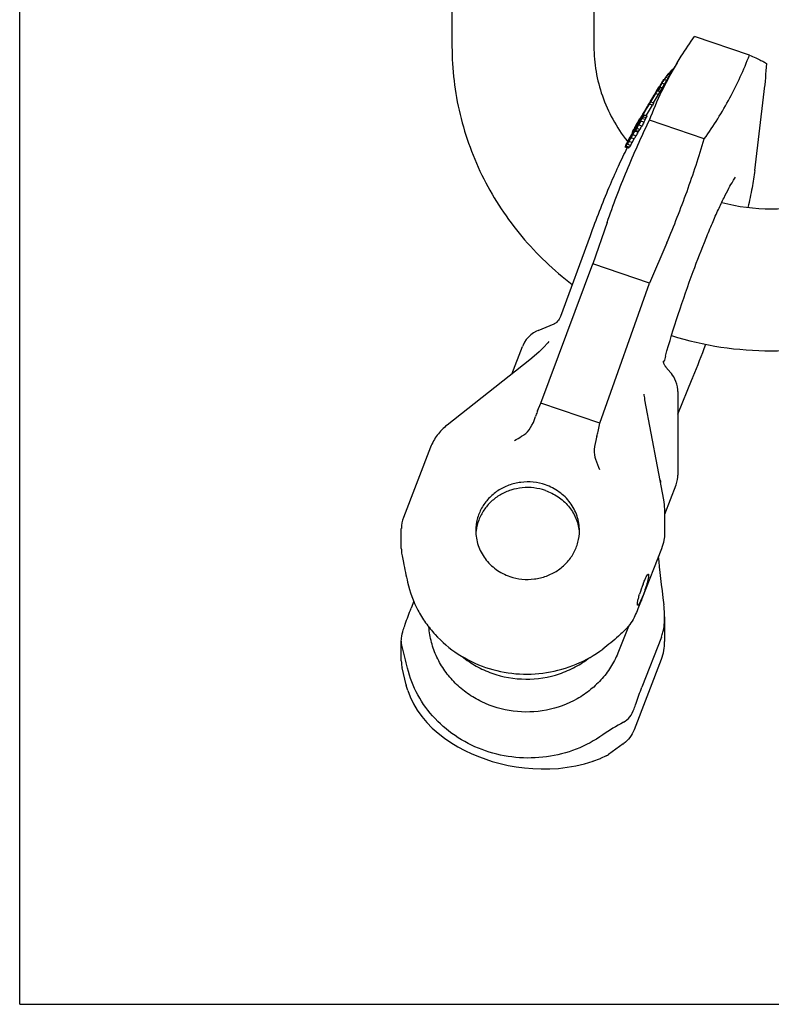
# Model space of a CAD drawing. Units: millimetres. Extents: x 0 to 841, y 0 to 594.
# Drawn here: x 0 to 138, y 0 to 180 of the extents above; entities that cross this region are included whole.
import ezdxf

# ---------------------------------------------------------------- set-up
doc = ezdxf.new("R2010")
doc.units = ezdxf.units.MM
doc.header["$LTSCALE"] = 46.255
doc.layers.get('0').update_dxf_attribs({"linetype": 'CONTINUOUS'})
for name, color, linetype in [('BEZUGSACHSEN', 7, 'CONTINUOUS'), ('KONSTRUKTIONSELEMENTE', 7, 'CONTINUOUS'), ('RUNDUNGEN', 7, 'CONTINUOUS')]:
    doc.layers.add(name, color=color, linetype=linetype)

msp = doc.modelspace()

# ---------------------------------------------------------------- linework, layer by layer
at = {"color": 7, "linetype": 'CONTINUOUS'}
for p, q in [((0, 0), (0, 594)), ((79.2, 245.95), (79.2, 175.47)), ((105.2, 245.95), (105.2, 175.47)), ((133.69, 173.9), (123.65, 177.33)), ((134.67, 152.75), (136.41, 167.21)), ((136.4, 167.17), (136.41, 167.18)), ((136.41, 167.18), (136.41, 167.21)), ((125.42, 158.55), (115.38, 161.99)), ((111.28, 158.16), (111.34, 158.09)), ((111.34, 158.09), (111.36, 158.06)), ((107.62, 143.23), (104.99, 135.65)), ((118.54, 139.5), (115.37, 132.1)), ((95.49, 110.15), (104.99, 135.65)), ((115.37, 132.1), (104.99, 135.65)), ((106.31, 106.45), (115.37, 132.1)), ((117.93, 117.84), (117.93, 117.84)), ((117.98, 117.56), (118.04, 117.8)), ((117.99, 117.52), (117.99, 117.53)), ((118.24, 116.98), (118.23, 116.98)), ((118.41, 116.74), (119.28, 115.71)), ((120.57, 108.1), (123.22, 114.57)), ((120.57, 112.26), (120.57, 96.94)), ((106.31, 106.45), (95.49, 110.15)), ((118.01, 92.41), (114.56, 110.76)), ((105.98, 104.93), (106.31, 106.45)), ((105.75, 104.06), (105.7, 103.89)), ((120.51, 96.13), (120.56, 96.61)), ((120.57, 96.94), (120.57, 96.93)), ((120.23, 95.09), (118.16, 89.76)), ((120.23, 95.09), (120.26, 95.19)), ((118.16, 90.74), (118.16, 86.23)), ((117.56, 83.47), (114, 74.29)), ((118.16, 70.97), (118.16, 66.46)), ((111.51, 69.23), (109.73, 64.65)), ((117.56, 67.29), (114, 58.11)), ((117.55, 63.16), (112.56, 50.28)), ((110.56, 47.7), (107.88, 45.75)), ((107.47, 45.52), (106.39, 45.06)), ((85.4, 44.89), (86.59, 44.5)), ((86.58, 44.51), (88.04, 44.11)), ((88.02, 44.11), (89.49, 43.78)), ((89.48, 43.78), (90.98, 43.51)), ((90.96, 43.51), (92.48, 43.31)), ((92.47, 43.31), (94.01, 43.18)), ((98.71, 43.23), (100.33, 43.42)), ((100.31, 43.42), (101.92, 43.7)), ((101.9, 43.69), (103.5, 44.07)), ((103.48, 44.07), (105.05, 44.55)), ((105.03, 44.55), (106.39, 45.06)), ((106.39, 45.06), (106.39, 45.06)), ((94, 43.18), (95.57, 43.12)), ((95.55, 43.12), (97.14, 43.14)), ((97.12, 43.13), (98.73, 43.23)), ((0, 0), (841, 0))]:
    msp.add_line(p, q, dxfattribs=at)
for points in [[(117.99, 117.53), (117.97, 117.6), (117.95, 117.71), (117.93, 117.79), (117.93, 117.83)], [(118.23, 116.98), (118.22, 117.01), (118.14, 117.14), (118.08, 117.27), (118.03, 117.38), (118, 117.46), (117.99, 117.52)], [(118.42, 116.74), (118.36, 116.81), (118.27, 116.93), (118.24, 116.98)], [(120.57, 112.26), (120.56, 112.6), (120.5, 113.13), (120.38, 113.64), (120.23, 114.12), (120.04, 114.55), (119.83, 114.93), (119.61, 115.27), (119.39, 115.57), (119.28, 115.71)], [(114.56, 110.76), (114.51, 111.09), (114.42, 111.61), (114.4, 111.76)], [(120.26, 95.19), (120.41, 95.64), (120.51, 96.13)], [(120.5, 96.11), (120.56, 96.58), (120.57, 96.93)]]:
    msp.add_lwpolyline(points, dxfattribs=at)
for centre, radius, start, end in [((54.9, 176.85), 82.08, 353.2274, 356.8423), ((137.7, 181.03), 35.31, 255.095, 284.9047), ((137.7, 180.99), 61.27, 252.6475, 287.3531), ((-76.17, 195.95), 215.36, 337.923, 339.6098), ((283.86, 71.39), 172.19, 164.2065, 164.3623), ((288.42, 70.1), 176.93, 164.0425, 164.2064), ((-46.28, 184), 183.17, 337.7248, 337.8715), ((142.23, 113.05), 39.04, 199.7651, 202.7396), ((109.07, 90.74), 9.1, 0.0155, 10.6203), ((91.96, 85.74), 8.4, 173.0229, 176.6037), ((109.05, 66.46), 9.11, 339.2859, 359.9774), ((108.96, 66.49), 9.21, 338.8272, 339.3242), ((125.5, 22.99), 32.31, 117.4529, 125.2832), ((107.06, 52.51), 5.95, 306.062, 307.2131), ((106.7, 47.36), 2, 292.8489, 306.0551)]:
    msp.add_arc(centre, radius, start, end, dxfattribs=at)
for centre, major_axis, ratio, start_param, end_param in [((96.21, 107.8), (-6.13, 8.49), 0.9306, -2.536609, -2.445873), ((108.97, 104.05), (2.53, 5.35), 0.505011, -4.447824, -3.607951), ((136.1, -16.2), (-19.15, 105.4), 0.03246, 0.365157, 0.552258)]:
    msp.add_ellipse(centre, major_axis=major_axis, ratio=ratio, start_param=start_param, end_param=end_param, dxfattribs=at)
for points, knots in [([(120.45, 172.45), (120.7, 172.87), (121.72, 174.52), (122.8, 176.14), (123.65, 177.33)], [0, 0, 0, 0, 0.248382, 1, 1, 1, 1]), ([(79.2, 175.47), (79.2, 173.38), (79.45, 169.19), (80.56, 162.99), (82.39, 156.96), (84.92, 151.16), (88.11, 145.68), (91.91, 140.58), (96.29, 135.92), (99.54, 133.16), (101.24, 131.87)], [0, 0, 0, 0, 0.123992, 0.248092, 0.372409, 0.497037, 0.622058, 0.747536, 0.87351, 1, 1, 1, 1]), ([(105.2, 175.47), (105.2, 173.94), (105.47, 170.86), (106.63, 166.36), (108.56, 162.05), (110.3, 159.41), (111.28, 158.16)], [0, 0, 0, 0, 0.245882, 0.493529, 0.744523, 1, 1, 1, 1]), ([(125.42, 158.55), (127.13, 160.95), (130.25, 165.89), (132.66, 171.21), (133.69, 173.9)], [0, 0, 0, 0, 0.505392, 1, 1, 1, 1]), ([(133.69, 173.9), (134.09, 173.73), (134.8, 173.41), (135.73, 172.98), (136.39, 172.64), (136.73, 172.43), (136.85, 172.33)], [0, 0, 0, 0, 0.370099, 0.661185, 0.869873, 1, 1, 1, 1]), ([(115.38, 161.99), (116.07, 163.79), (117.6, 167.36), (119.45, 170.78), (120.45, 172.45)], [0, 0, 0, 0, 0.496977, 1, 1, 1, 1]), ([(107.62, 143.23), (108.72, 146.43), (111.13, 152.76), (113.91, 158.93), (115.38, 161.99)], [0, 0, 0, 0, 0.499387, 1, 1, 1, 1]), ([(118.54, 139.5), (119.87, 142.6), (122.35, 148.89), (124.46, 155.32), (125.42, 158.55)], [0, 0, 0, 0, 0.500548, 1, 1, 1, 1]), ([(134.67, 152.76), (134.54, 151.7), (134.18, 149.44), (133.7, 147.19), (133.43, 146)], [0, 0, 0, 0, 0.464182, 1, 1, 1, 1]), ([(123.39, 134.23), (124.15, 136.28), (125.29, 139.25), (126.86, 143.03), (127.95, 145.51), (128.97, 147.65), (129.86, 149.4), (130.57, 150.65), (130.98, 151.3), (131.14, 151.51)], [0, 0, 0, 0, 0.345451, 0.503272, 0.647006, 0.773356, 0.878521, 0.957232, 1, 1, 1, 1]), ([(118.31, 118.74), (119.04, 121.31), (120.65, 126.5), (122.43, 131.64), (123.39, 134.23)], [0, 0, 0, 0, 0.491222, 1, 1, 1, 1]), ([(96.31, 95.16), (95.59, 95.4), (94.1, 95.73), (91.81, 95.71), (89.59, 95.17), (87.57, 94.16), (85.86, 92.72), (84.56, 90.94), (83.74, 88.92), (83.56, 87.48), (83.56, 86.77)], [0, 0, 0, 0, 0.127806, 0.255983, 0.383708, 0.510217, 0.635017, 0.757989, 0.87943, 1, 1, 1, 1]), ([(117.31, 96.12), (117.36, 96.07), (117.41, 95.88), (117.41, 95.7), (117.41, 95.59)], [0, 0, 0, 0, 0.382406, 1, 1, 1, 1]), ([(96.31, 94.13), (95.63, 94.36), (94.23, 94.68), (92.08, 94.7), (89.98, 94.27), (88.03, 93.41), (86.34, 92.16), (84.98, 90.58), (84.03, 88.76), (83.7, 87.43), (83.62, 86.76)], [0, 0, 0, 0, 0.127486, 0.255372, 0.382925, 0.509447, 0.634448, 0.757723, 0.879417, 1, 1, 1, 1]), ([(102.56, 86.77), (102.56, 87.68), (102.26, 89.51), (100.95, 91.99), (98.91, 93.98), (97.21, 94.85), (96.31, 95.16)], [0, 0, 0, 0, 0.244557, 0.491885, 0.743675, 1, 1, 1, 1]), ([(96.31, 94.13), (97.12, 93.85), (98.68, 93.08), (100.6, 91.36), (101.95, 89.21), (102.4, 87.58), (102.5, 86.76)], [0, 0, 0, 0, 0.255889, 0.507728, 0.755404, 1, 1, 1, 1]), ([(83.56, 86.77), (83.56, 85.86), (83.86, 84.02), (85.17, 81.55), (87.2, 79.56), (88.91, 78.69), (89.81, 78.38)], [0, 0, 0, 0, 0.244557, 0.491885, 0.743675, 1, 1, 1, 1]), ([(89.81, 78.38), (90.52, 78.14), (92.02, 77.81), (94.31, 77.83), (96.52, 78.37), (98.55, 79.38), (100.26, 80.81), (101.56, 82.6), (102.37, 84.62), (102.56, 86.06), (102.56, 86.77)], [0, 0, 0, 0, 0.127806, 0.255983, 0.383708, 0.510217, 0.635017, 0.757989, 0.87943, 1, 1, 1, 1]), ([(118.16, 86.23), (118.16, 85.83), (118.04, 84.88), (117.76, 83.98), (117.56, 83.47)], [0, 0, 0, 0, 0.425334, 1, 1, 1, 1]), ([(71.07, 77.33), (71.47, 75.56), (72.43, 72.97), (74.33, 69.86), (76.64, 66.99), (80.22, 63.97), (85.3, 61.5), (90.87, 60.34), (96.57, 60.54), (102.05, 62.09), (105.34, 63.97), (106.84, 65.09)], [0, 0, 0, 0, 0.121786, 0.183154, 0.244832, 0.368949, 0.494378, 0.620794, 0.747638, 0.874244, 1, 1, 1, 1]), ([(114, 74.29), (113.88, 73.98), (113.43, 72.83), (112.94, 71.69), (112.57, 70.87)], [0, 0, 0, 0, 0.268691, 1, 1, 1, 1]), ([(118.16, 70.97), (118.16, 71.16), (118.15, 71.91), (118.08, 72.66), (118.01, 73.21)], [0, 0, 0, 0, 0.260688, 1, 1, 1, 1]), ([(112.57, 70.87), (112.36, 70.4), (111.77, 69.48), (111.03, 68.68), (110.61, 68.29)], [0, 0, 0, 0, 0.471903, 1, 1, 1, 1]), ([(117.56, 67.29), (117.67, 67.58), (118.05, 68.77), (118.16, 70.03), (118.16, 70.97)], [0, 0, 0, 0, 0.247861, 1, 1, 1, 1]), ([(109.73, 64.65), (109.38, 63.75), (108.52, 62), (106.78, 59.64), (104.64, 57.58), (101.34, 55.33), (96.53, 53.57), (90.4, 53.38), (85.48, 54.83), (82.02, 56.87), (79.74, 58.79), (77.84, 61.04), (76.36, 63.56), (75.37, 66.28), (75.04, 68.18), (74.96, 69.13)], [0, 0, 0, 0, 0.061041, 0.122656, 0.184915, 0.247818, 0.374782, 0.502735, 0.630016, 0.693158, 0.755676, 0.817541, 0.878796, 0.939556, 1, 1, 1, 1]), ([(110.61, 68.29), (110.31, 68.01), (109.1, 66.89), (107.83, 65.84), (106.84, 65.09)], [0, 0, 0, 0, 0.247566, 1, 1, 1, 1]), ([(81.08, 63.71), (81.88, 63.06), (83.61, 61.88), (87.43, 60.15), (92.7, 59.22), (97.98, 60.06), (101.83, 61.73), (103.58, 62.87), (104.4, 63.51)], [0, 0, 0, 0, 0.123755, 0.248672, 0.499838, 0.751096, 0.876117, 1, 1, 1, 1]), ([(106.84, 49.37), (105.34, 48.3), (102.02, 46.53), (96.55, 45.13), (90.86, 45.01), (85.31, 46.21), (80.24, 48.63), (75.96, 52.15), (72.76, 56.53), (71.47, 59.89), (71.07, 61.6)], [0, 0, 0, 0, 0.125176, 0.252323, 0.38046, 0.508356, 0.634827, 0.759014, 0.880616, 1, 1, 1, 1]), ([(112.57, 54.14), (112.69, 54.47), (113.14, 55.81), (113.62, 57.13), (114, 58.11)], [0, 0, 0, 0, 0.253653, 1, 1, 1, 1]), ([(110.61, 51.66), (111.06, 51.9), (111.9, 52.62), (112.39, 53.6), (112.57, 54.14)], [0, 0, 0, 0, 0.470667, 1, 1, 1, 1]), ([(112.56, 50.28), (112.37, 49.79), (111.84, 48.85), (111.08, 48.09), (110.66, 47.77)], [0, 0, 0, 0, 0.498312, 1, 1, 1, 1])]:
    msp.add_open_spline(points, degree=3, knots=knots, dxfattribs=at)
at = {"layer": 'BEZUGSACHSEN', "color": 7, "linetype": 'CONTINUOUS'}
for p, q in [((118.78, 169.65), (118.31, 169.81)), ((118.96, 169.95), (118.52, 170.1)), ((118.73, 170.36), (118.77, 170.42)), ((119.14, 170.25), (118.75, 170.38)), ((118.77, 170.42), (118.82, 170.48)), ((118.86, 170.53), (118.79, 170.41)), ((119.16, 170.28), (118.8, 170.41)), ((118.99, 170.49), (118.86, 170.53)), ((118.91, 170.37), (118.93, 170.39)), ((118.93, 170.39), (119.06, 170.6)), ((118.99, 170.34), (119.06, 170.39)), ((119.1, 170.4), (119.05, 170.33)), ((119.06, 170.6), (119.1, 170.66)), ((119.06, 170.39), (119.1, 170.42)), ((119.1, 170.66), (119.21, 170.85)), ((119.15, 170.47), (119.1, 170.4)), ((119.35, 170.77), (119.15, 170.47)), ((119.21, 170.85), (119.32, 171.02)), ((119.43, 170.74), (119.35, 170.77)), ((119.71, 171.21), (119.67, 171.22)), ((116.76, 167.38), (117.18, 168.07)), ((116.8, 167.4), (117.19, 168.06)), ((117.29, 168), (116.88, 167.31)), ((116.96, 167.3), (117.36, 167.96)), ((117, 167.78), (116.96, 167.79)), ((117.33, 167.98), (117.01, 167.45)), ((117.18, 168.07), (117.26, 168.21)), ((117.63, 168.75), (117.21, 168.05)), ((117.72, 167.88), (117.21, 168.05)), ((117.26, 168.21), (117.54, 168.67)), ((117.34, 168.01), (117.33, 167.98)), ((117.36, 167.96), (117.38, 167.99)), ((117.45, 168.49), (117.56, 168.66)), ((117.54, 168.67), (117.6, 168.77)), ((117.56, 168.66), (117.62, 168.76)), ((117.6, 168.77), (117.84, 169.17)), ((117.62, 168.76), (117.76, 169)), ((118.14, 168.58), (117.63, 168.75)), ((117.76, 169), (117.86, 169.16)), ((117.84, 169.17), (117.89, 169.25)), ((117.86, 169.16), (117.9, 169.24)), ((117.9, 169.24), (118.02, 169.43)), ((118.02, 169.44), (118.04, 169.46)), ((118.02, 169.43), (118.04, 169.46)), ((118.07, 169.45), (118.04, 169.46)), ((118.54, 169.25), (118.05, 169.41)), ((116.48, 166.85), (115.57, 165.35)), ((115.71, 165.63), (115.99, 166.1)), ((115.76, 165.78), (115.96, 166.11)), ((115.96, 166.11), (116.02, 166.21)), ((115.99, 166.1), (115.96, 166.11)), ((115.99, 166.1), (116.03, 166.17)), ((116.02, 166.21), (116.15, 166.42)), ((116.03, 166.17), (116.11, 166.3)), ((116.11, 166.3), (116.34, 166.67)), ((116.15, 166.42), (116.21, 166.53)), ((116.28, 166.65), (116.21, 166.53)), ((116.24, 166.52), (116.21, 166.53)), ((116.36, 166.77), (116.28, 166.65)), ((116.34, 166.67), (116.45, 166.87)), ((116.5, 167.02), (116.36, 166.77)), ((116.45, 166.87), (116.64, 167.18)), ((116.47, 166.86), (116.78, 167.37)), ((117, 166.68), (116.48, 166.85)), ((116.68, 167.33), (116.5, 167.02)), ((116.53, 167.01), (116.5, 167.02)), ((116.64, 167.18), (116.76, 167.38)), ((116.73, 167.4), (116.68, 167.33)), ((116.72, 167.31), (116.68, 167.33)), ((116.78, 167.37), (116.8, 167.4)), ((117.3, 167.18), (116.85, 167.33)), ((116.91, 167.63), (116.87, 167.65)), ((117.01, 167.45), (116.92, 167.31)), ((114.92, 164.39), (114.75, 164.1)), ((114.76, 164), (115, 164.41)), ((115.03, 164.39), (114.8, 164.01)), ((114.88, 164.24), (115.15, 164.69)), ((114.99, 164.42), (114.92, 164.31)), ((114.93, 164.4), (114.92, 164.39)), ((114.94, 164.42), (114.93, 164.4)), ((114.95, 164.44), (114.94, 164.42)), ((114.97, 164.47), (114.95, 164.44)), ((115.02, 164.56), (114.97, 164.47)), ((115.05, 164.54), (114.99, 164.42)), ((115.06, 164.62), (115.02, 164.56)), ((115.33, 164.89), (115.03, 164.39)), ((115.08, 164.58), (115.05, 164.54)), ((115.11, 164.7), (115.06, 164.62)), ((115.09, 164.6), (115.08, 164.58)), ((115.15, 164.69), (115.09, 164.6)), ((115.22, 164.89), (115.11, 164.7)), ((115.15, 164.69), (115.29, 164.92)), ((115.24, 164.85), (115.15, 164.69)), ((115.25, 164.94), (115.22, 164.89)), ((115.32, 164.99), (115.24, 164.85)), ((115.28, 165), (115.25, 164.94)), ((115.28, 165), (115.29, 165.01)), ((115.33, 164.98), (115.28, 165)), ((115.29, 165.01), (115.35, 165.11)), ((115.29, 164.92), (115.35, 165.02)), ((115.33, 165), (115.32, 164.99)), ((115.43, 165.16), (115.33, 165)), ((115.34, 164.91), (115.33, 164.89)), ((115.93, 164.71), (115.34, 164.91)), ((115.35, 165.11), (115.42, 165.23)), ((115.42, 165.23), (115.5, 165.35)), ((115.43, 165.16), (115.49, 165.26)), ((115.49, 165.26), (115.53, 165.33)), ((115.5, 165.35), (115.56, 165.46)), ((115.53, 165.33), (115.56, 165.39)), ((115.57, 165.35), (115.55, 165.31)), ((116.14, 165.11), (115.55, 165.31)), ((115.56, 165.39), (115.71, 165.63)), ((115.56, 165.46), (115.66, 165.62)), ((115.6, 165.45), (115.56, 165.46)), ((115.66, 165.62), (115.76, 165.78)), ((113.68, 162.31), (113.74, 162.41)), ((113.72, 162.28), (113.8, 162.4)), ((113.74, 162.41), (113.75, 162.43)), ((113.75, 162.43), (113.77, 162.45)), ((113.82, 162.39), (113.75, 162.27)), ((113.8, 162.4), (113.81, 162.42)), ((113.81, 162.42), (113.86, 162.51)), ((113.83, 162.41), (113.82, 162.39)), ((113.88, 162.49), (113.83, 162.41)), ((113.85, 162.3), (113.88, 162.35)), ((113.86, 162.51), (114.08, 162.87)), ((113.86, 162.6), (113.92, 162.69)), ((114.1, 162.86), (113.88, 162.49)), ((113.88, 162.35), (113.89, 162.37)), ((113.89, 162.37), (113.95, 162.46)), ((114.04, 162.89), (113.92, 162.69)), ((113.96, 162.68), (113.92, 162.69)), ((113.95, 162.46), (114.18, 162.81)), ((114.15, 163.08), (114.04, 162.89)), ((114.08, 162.87), (114.19, 163.05)), ((114.21, 163.04), (114.1, 162.86)), ((114.46, 163.61), (114.15, 163.08)), ((114.76, 162.4), (114.17, 162.61)), ((114.19, 163.05), (114.76, 164)), ((114.26, 163.12), (114.21, 163.04)), ((114.78, 163.99), (114.26, 163.12)), ((114.89, 162.69), (114.3, 162.9)), ((114.9, 162.78), (114.31, 162.98)), ((114.53, 163.73), (114.46, 163.61)), ((114.58, 163.82), (114.53, 163.73)), ((114.56, 163.67), (114.54, 163.64)), ((114.57, 163.7), (114.56, 163.67)), ((114.62, 163.8), (114.57, 163.7)), ((114.61, 163.86), (114.58, 163.82)), ((114.68, 163.99), (114.61, 163.86)), ((114.68, 163.89), (114.62, 163.8)), ((114.71, 164.03), (114.68, 163.99)), ((114.75, 164.01), (114.68, 163.89)), ((114.75, 164.1), (114.71, 164.03)), ((114.76, 164), (114.74, 164.01)), ((114.8, 164.01), (114.78, 163.99)), ((112.68, 160.59), (112.7, 160.62)), ((112.68, 160.54), (112.73, 160.62)), ((112.7, 160.58), (112.68, 160.59)), ((112.7, 160.62), (112.72, 160.67)), ((112.75, 160.61), (112.7, 160.53)), ((112.72, 160.67), (112.77, 160.76)), ((112.73, 160.62), (112.75, 160.66)), ((112.75, 160.66), (112.76, 160.68)), ((112.77, 160.65), (112.75, 160.61)), ((112.76, 160.68), (113.01, 161.09)), ((112.88, 160.71), (112.76, 160.51)), ((112.78, 160.67), (112.77, 160.65)), ((113.02, 161.06), (112.78, 160.67)), ((112.8, 160.5), (112.84, 160.56)), ((112.84, 160.56), (112.86, 160.59)), ((112.87, 160.55), (112.84, 160.56)), ((112.86, 160.93), (112.96, 161.1)), ((112.9, 160.91), (112.86, 160.93)), ((112.86, 160.59), (112.87, 160.6)), ((112.87, 160.6), (112.88, 160.61)), ((113, 160.91), (112.88, 160.71)), ((113.01, 160.68), (112.92, 160.5)), ((112.96, 161.1), (113.01, 161.17)), ((113.25, 160.93), (112.99, 160.46)), ((113.07, 161.04), (113, 160.91)), ((113.01, 161.17), (113.22, 161.53)), ((113.01, 161.09), (113.05, 161.15)), ((113.11, 160.88), (113.01, 160.68)), ((113.07, 161.14), (113.02, 161.06)), ((113.12, 160.61), (113.03, 160.45)), ((113.05, 161.15), (113.26, 161.51)), ((113.19, 161.34), (113.07, 161.14)), ((113.12, 161.11), (113.07, 161.04)), ((113.14, 160.95), (113.11, 160.88)), ((113.2, 160.84), (113.11, 160.88)), ((113.12, 161.11), (113.22, 161.29)), ((113.39, 161.1), (113.12, 160.61)), ((113.28, 161.49), (113.19, 161.34)), ((113.22, 161.53), (113.24, 161.56)), ((113.22, 161.29), (113.33, 161.46)), ((113.23, 161.23), (113.32, 161.38)), ((113.38, 161.17), (113.23, 161.23)), ((113.24, 161.56), (113.42, 161.85)), ((113.36, 161.13), (113.24, 161.17)), ((113.26, 161.51), (113.46, 161.83)), ((113.48, 161.82), (113.28, 161.49)), ((113.32, 161.38), (113.35, 161.43)), ((113.33, 161.46), (113.44, 161.64)), ((113.35, 161.43), (113.36, 161.45)), ((113.49, 161.38), (113.35, 161.43)), ((113.36, 161.45), (113.43, 161.56)), ((113.98, 160.9), (113.39, 161.1)), ((113.42, 161.85), (113.44, 161.89)), ((113.43, 161.56), (113.6, 161.83)), ((113.44, 161.89), (113.62, 162.19)), ((113.44, 161.64), (113.53, 161.79)), ((113.46, 161.83), (113.48, 161.87)), ((113.48, 161.87), (113.67, 162.19)), ((113.5, 161.85), (113.48, 161.82)), ((113.72, 162.23), (113.5, 161.85)), ((113.53, 161.79), (113.55, 161.82)), ((113.55, 161.82), (113.65, 161.98)), ((113.6, 161.83), (113.69, 161.96)), ((113.62, 162.19), (113.69, 162.3)), ((113.65, 161.98), (113.75, 162.14)), ((113.67, 162.19), (113.72, 162.28)), ((113.73, 162.29), (113.68, 162.31)), ((113.69, 161.96), (113.83, 162.19)), ((113.77, 161.93), (113.69, 161.96)), ((113.75, 162.27), (113.72, 162.23)), ((113.75, 162.14), (113.85, 162.3)), ((114.36, 161.59), (113.76, 161.8)), ((113.83, 162.19), (113.91, 162.3)), ((113.89, 162.17), (113.83, 162.19)), ((113.91, 162.3), (113.93, 162.32)), ((113.93, 162.32), (113.94, 162.34)), ((114.61, 162.09), (114.01, 162.29)), ((111.99, 158.75), (111.61, 158.08)), ((111.79, 158.85), (111.68, 158.66)), ((111.77, 158.74), (111.72, 158.66)), ((111.95, 158.76), (111.73, 158.37)), ((111.81, 158.83), (111.77, 158.74)), ((111.93, 158.69), (111.77, 158.74)), ((111.88, 159.01), (111.79, 158.85)), ((111.89, 158.96), (111.81, 158.83)), ((111.97, 159.17), (111.88, 159.01)), ((112.01, 159.18), (111.89, 158.96)), ((112.15, 159.12), (111.95, 158.76)), ((112.06, 159.33), (111.97, 159.17)), ((112.59, 158.54), (111.99, 158.75)), ((112.02, 159.2), (112.01, 159.18)), ((112.16, 159.13), (112.01, 159.18)), ((112.14, 159.41), (112.02, 159.2)), ((112.15, 159.49), (112.06, 159.33)), ((112.19, 159.68), (112.13, 159.59)), ((112.2, 159.56), (112.13, 159.59)), ((112.21, 159.53), (112.14, 159.41)), ((112.25, 159.65), (112.15, 159.49)), ((112.37, 159.97), (112.19, 159.68)), ((112.27, 159.63), (112.21, 159.53)), ((112.29, 159.89), (112.24, 159.79)), ((112.34, 159.82), (112.25, 159.65)), ((112.33, 159.74), (112.27, 159.64)), ((112.4, 159.6), (112.27, 159.64)), ((112.27, 159.64), (112.27, 159.63)), ((112.34, 159.99), (112.29, 159.89)), ((112.89, 159.08), (112.29, 159.29)), ((112.39, 159.84), (112.33, 159.74)), ((112.54, 160.15), (112.34, 159.82)), ((112.34, 159.99), (112.36, 160.02)), ((112.36, 160.02), (112.41, 160.09)), ((112.39, 160), (112.37, 159.97)), ((112.53, 160.24), (112.39, 160)), ((112.44, 159.93), (112.39, 159.84)), ((112.41, 160.09), (112.5, 160.25)), ((112.5, 160.03), (112.44, 159.93)), ((112.5, 160.25), (112.57, 160.36)), ((112.5, 160.03), (112.59, 160.18)), ((112.6, 159.99), (112.5, 160.03)), ((112.59, 160.35), (112.53, 160.24)), ((112.64, 160.32), (112.54, 160.15)), ((112.57, 160.36), (112.59, 160.39)), ((112.68, 160.13), (112.57, 159.9)), ((112.59, 160.39), (112.68, 160.54)), ((112.66, 160.46), (112.59, 160.35)), ((112.59, 160.18), (112.64, 160.26)), ((112.66, 160.35), (112.64, 160.32)), ((112.64, 160.26), (112.67, 160.3)), ((112.7, 160.53), (112.66, 160.46)), ((112.75, 160.5), (112.66, 160.35)), ((112.72, 160.11), (112.66, 159.99)), ((113.26, 159.78), (112.66, 159.99)), ((112.67, 160.3), (112.69, 160.33)), ((112.69, 160.33), (112.8, 160.5)), ((112.77, 160.31), (112.69, 160.33)), ((112.79, 160.24), (112.72, 160.11)), ((112.76, 160.51), (112.75, 160.5)), ((112.83, 160.45), (112.77, 160.31)), ((112.85, 160.36), (112.79, 160.24)), ((112.86, 160.17), (112.8, 160.07)), ((113.4, 159.87), (112.8, 160.07)), ((112.85, 160.48), (112.83, 160.45)), ((112.92, 160.48), (112.85, 160.36)), ((112.89, 160.27), (112.85, 160.17)), ((113.03, 160.45), (112.86, 160.17)), ((112.94, 160.37), (112.89, 160.27)), ((112.92, 160.5), (112.92, 160.48)), ((112.99, 160.46), (112.92, 160.48)), ((112.99, 160.46), (112.94, 160.37)), ((113.62, 160.25), (113.03, 160.45)), ((111.52, 156.84), (110.92, 157.05)), ((111.14, 157.62), (111.04, 157.43)), ((111.06, 157.22), (111.3, 157.57)), ((111.65, 157.01), (111.06, 157.22)), ((111.19, 157.72), (111.14, 157.62)), ((111.24, 157.82), (111.19, 157.72)), ((111.28, 157.9), (111.24, 157.82)), ((111.28, 157.76), (111.27, 157.72)), ((111.3, 157.94), (111.28, 157.9)), ((111.28, 157.7), (111.28, 157.69)), ((111.36, 158.07), (111.3, 157.94)), ((111.53, 157.95), (111.3, 157.57)), ((111.89, 157.36), (111.3, 157.57)), ((111.38, 158), (111.32, 157.87)), ((111.32, 157.87), (111.32, 157.86)), ((111.39, 157.83), (111.32, 157.86)), ((111.4, 158.14), (111.36, 158.07)), ((111.45, 158.13), (111.38, 158)), ((111.39, 157.84), (111.54, 158.07)), ((111.49, 158.31), (111.4, 158.14)), ((111.52, 158.27), (111.45, 158.13)), ((111.57, 158.46), (111.49, 158.31)), ((111.59, 158.41), (111.52, 158.27)), ((111.61, 158.08), (111.53, 157.95)), ((111.57, 158.1), (111.54, 158.07)), ((111.68, 158.66), (111.57, 158.46)), ((111.73, 158.37), (111.57, 158.1)), ((111.6, 158.44), (111.59, 158.41)), ((111.73, 158.36), (111.59, 158.41)), ((111.72, 158.66), (111.6, 158.44)), ((112.2, 157.87), (111.61, 158.08))]:
    msp.add_line(p, q, dxfattribs=at)
for centre, radius, start, end in [((124.27, 164.83), 7.93, 124.37, 125.4577), ((233.94, 93.3), 138.65, 146.5087, 146.7037), ((162.04, 139.18), 53.38, 144.6059, 144.9893), ((132.52, 158.91), 17.93, 140.1913, 141.3606), ((119.53, 168.71), 1.85, 113.3925, 115.1297), ((123.74, 165.54), 7.04, 127.7222, 128.8967), ((276.71, 57.4), 193.95, 144.0638, 144.2296), ((123.91, 165.33), 7.31, 126.5755, 127.7221), ((124.08, 165.09), 7.61, 125.4576, 126.5753), ((141.17, 151.17), 29.4, 136.6443, 136.9865), ((131.36, 159.43), 16.66, 149.8677, 150.4431), ((411.4, -17.1), 347.62, 147.5517, 147.6808), ((129.32, 157.33), 15.99, 141.2732, 143.4371), ((231.94, 100.03), 133.46, 149.557, 149.6792), ((165.22, 130.81), 60.42, 146.2142, 146.6643), ((167.02, 137.78), 58.37, 151.8608, 152.3043), ((168.12, 130.14), 63.25, 146.214, 146.5379), ((144, 143.5), 35.68, 147.6367, 147.9119), ((184.37, 128.07), 78.24, 153.7997, 154.0558), ((151.56, 145.78), 41.01, 155.3292, 155.7742), ((151.77, 134.72), 46.93, 142.9692, 143.2338), ((117.18, 162.62), 2.9, 172.7742, 174.4725), ((142.89, 144.16), 34.39, 150.8267, 151.1462), ((132.24, 152.61), 20.93, 157.6198, 157.9151), ((114.01, 160.85), 1.15, 192.1083, 193.6845), ((147.89, 145.21), 38.15, 155.2776, 155.6365), ((114.33, 161.42), 1.12, 190.0794, 193.2971), ((331.04, 45.02), 246.68, 151.7432, 151.9276), ((255.98, 87.22), 160.64, 152.3727, 152.5086), ((182.65, 128.24), 76.67, 153.7307, 154.1226), ((226, 104.91), 125.83, 152.8701, 153.1232), ((134.81, 153.75), 22.55, 157.6826, 158.0481), ((115.17, 162.61), 1.26, 192.471, 193.9225), ((330.28, 41.79), 247.68, 151.6105, 151.7262), ((313.45, 52.31), 227.84, 151.7975, 151.9971), ((244.52, 90.99), 148.86, 152.428, 152.5747), ((176.8, 128.85), 71.35, 153.8345, 153.9938), ((142.06, 143.79), 33.88, 156.2591, 156.797), ((156.35, 120.19), 58.5, 140.7336, 140.9489), ((113.89, 157.12), 2.97, 179.6371, 181.3533), ((112.73, 158.25), 1.56, 199.8318, 200.7931), ((129.71, 150.78), 19.7, 158.9547, 159.268), ((183.95, 102.48), 91.26, 142.6589, 142.7755), ((137.34, 68.03), 24.81, 158.8751, 163.331)]:
    msp.add_arc(centre, radius, start, end, dxfattribs=at)
for points in [[(113.49, 161.37), (113.41, 161.22), (113.33, 161.07), (113.25, 160.93)], [(112.29, 159.29), (112.19, 159.11), (112.09, 158.93), (111.99, 158.75)]]:
    msp.add_open_spline(points, degree=3, dxfattribs=at)
for points, knots in [([(104.55, 140.86), (105.64, 143.83), (107.29, 148.08), (109.62, 153.41), (110.76, 155.8), (111.32, 156.91)], [0, 0, 0, 0, 0.544065, 0.785588, 1, 1, 1, 1]), ([(114.2, 76.97), (114.3, 77.23), (114.49, 77.68), (114.75, 78.26), (114.96, 78.61), (115.09, 78.76), (115.15, 78.79), (115.17, 78.79)], [0, 0, 0, 0, 0.39378, 0.70694, 0.911585, 0.968842, 1, 1, 1, 1]), ([(115.17, 78.79), (115.19, 78.78), (115.21, 78.74), (115.23, 78.67), (115.23, 78.55), (115.21, 78.33), (115.15, 77.98), (115.03, 77.47), (114.87, 76.88), (114.6, 76.02), (114.37, 75.36), (114.2, 74.92)], [0, 0, 0, 0, 0.011579, 0.030265, 0.057943, 0.094864, 0.195029, 0.32607, 0.480989, 0.651273, 1, 1, 1, 1]), ([(113.23, 73.11), (113.21, 73.12), (113.18, 73.18), (113.17, 73.38), (113.22, 73.79), (113.36, 74.41), (113.5, 74.88), (113.58, 75.15)], [0, 0, 0, 0, 0.031169, 0.088492, 0.293312, 0.606564, 1, 1, 1, 1]), ([(114.2, 74.92), (114.1, 74.67), (113.92, 74.21), (113.65, 73.64), (113.44, 73.28), (113.32, 73.13), (113.25, 73.1), (113.23, 73.11)], [0, 0, 0, 0, 0.39378, 0.70694, 0.911585, 0.968842, 1, 1, 1, 1])]:
    msp.add_open_spline(points, degree=3, knots=knots, dxfattribs=at)
at = {"layer": 'KONSTRUKTIONSELEMENTE', "color": 7, "linetype": 'CONTINUOUS'}
for p, q in [((120.46, 172.45), (116.07, 165.13)), ((115.39, 163.81), (115.93, 164.71)), ((114.79, 162.82), (114.81, 162.84)), ((114.81, 162.84), (114.85, 162.91)), ((114.85, 162.91), (115.37, 163.78)), ((115.37, 163.78), (115.39, 163.81)), ((113.26, 159.78), (113.32, 159.89)), ((113.4, 159.87), (113.62, 160.25)), ((111.89, 157.36), (111.65, 157.01)), ((111.89, 157.36), (112.2, 157.87)), ((112.2, 157.87), (112.59, 158.54)), ((99.12, 126.07), (104.55, 140.86)), ((95, 123.45), (97.93, 124.66)), ((90.16, 115.46), (92.12, 120.53)), ((69.92, 83.48), (69.92, 87.18)), ((72.2, 73.83), (71.72, 72.58)), ((69.92, 62.9), (69.92, 66.59))]:
    msp.add_line(p, q, dxfattribs=at)
msp.add_lwpolyline([(94.99, 123.45), (94.69, 123.31), (94.15, 123), (93.66, 122.65), (93.21, 122.24), (92.82, 121.78), (92.49, 121.29), (92.22, 120.76), (92.12, 120.53)], dxfattribs=at)
for centre, radius, start, end in [((167.53, 137.7), 58.24, 151.9213, 152.3657), ((184.86, 128), 78.09, 153.8562, 154.1127), ((152.16, 145.64), 40.98, 155.4069, 155.8522), ((117.8, 162.43), 2.92, 173.066, 174.7565), ((330.44, 45.61), 245.24, 151.7752, 151.9606), ((226.29, 104.98), 125.43, 152.9148, 153.1686), ((312.87, 52.9), 226.43, 151.8321, 152.0329), ((157.49, 119.45), 59.26, 140.6636, 140.8762), ((-21.94, 39.81), 95.53, 13.1858, 15.6201)]:
    msp.add_arc(centre, radius, start, end, dxfattribs=at)
for points in [[(113.62, 160.25), (113.74, 160.47), (113.86, 160.68), (113.98, 160.9)], [(112.59, 158.54), (112.69, 158.72), (112.79, 158.9), (112.89, 159.08)]]:
    msp.add_open_spline(points, degree=3, dxfattribs=at)
for points, knots in [([(69.92, 83.49), (69.92, 83.37), (69.94, 82.93), (69.99, 82.48), (70.06, 82.15)], [0, 0, 0, 0, 0.248088, 1, 1, 1, 1]), ([(70.06, 82.15), (70.14, 81.75), (70.46, 80.14), (70.8, 78.53), (71.07, 77.33)], [0, 0, 0, 0, 0.25168, 1, 1, 1, 1]), ([(70.28, 68.6), (70.4, 68.94), (70.86, 70.27), (71.34, 71.59), (71.72, 72.58)], [0, 0, 0, 0, 0.253653, 1, 1, 1, 1]), ([(69.92, 66.59), (69.92, 66.75), (69.96, 67.43), (70.12, 68.1), (70.28, 68.6)], [0, 0, 0, 0, 0.236104, 1, 1, 1, 1]), ([(70.06, 65.53), (70.04, 65.61), (69.95, 65.96), (69.92, 66.32), (69.92, 66.59)], [0, 0, 0, 0, 0.229656, 1, 1, 1, 1])]:
    msp.add_open_spline(points, degree=3, knots=knots, dxfattribs=at)
at = {"layer": 'RUNDUNGEN', "color": 7, "linetype": 'CONTINUOUS'}
for p, q in [((97.93, 124.66), (97.93, 124.66)), ((98.15, 124.78), (98.07, 124.73)), ((98.07, 124.73), (98.07, 124.73)), ((99.12, 126.07), (99.09, 126)), ((99.12, 126.07), (99.12, 126.07)), ((95, 123.45), (94.99, 123.45)), ((96.97, 121.43), (96.97, 121.43)), ((93.48, 118.08), (78.29, 106.1)), ((94.89, 108.73), (95.49, 110.15)), ((94.58, 107.88), (94.53, 107.71)), ((75.29, 102.07), (70.3, 89.19)), ((70.78, 58.53), (70.06, 61.65)), ((70.78, 58.53), (70.82, 58.38)), ((71.11, 57.46), (70.82, 58.38)), ((71.53, 56.32), (71.53, 56.31)), ((84.22, 45.32), (85.4, 44.89))]:
    msp.add_line(p, q, dxfattribs=at)
for points in [[(98.07, 124.73), (98.07, 124.73), (98.05, 124.72), (98.02, 124.7), (97.97, 124.68), (97.93, 124.66)], [(99.09, 126), (98.97, 125.74), (98.84, 125.51), (98.69, 125.31), (98.55, 125.14), (98.4, 124.99), (98.27, 124.87), (98.15, 124.78)], [(96.97, 121.43), (96.76, 121.18), (95.98, 120.34), (95.15, 119.52), (94.26, 118.72), (93.48, 118.08)], [(71.11, 57.46), (71.54, 56.3), (72.13, 55.05), (72.85, 53.86), (73.67, 52.71), (74.59, 51.63), (75.6, 50.61), (76.68, 49.65), (77.83, 48.76), (79.02, 47.94), (80.26, 47.19), (81.53, 46.51), (82.85, 45.88), (84.22, 45.32)]]:
    msp.add_lwpolyline(points, dxfattribs=at)
for centre, radius, start, end in [((75.49, 87.18), 5.56, 158.8101, 179.9644), ((75.47, 62.9), 5.55, 180.0157, 190.816), ((75.48, 62.9), 5.56, 190.8245, 192.9857)]:
    msp.add_arc(centre, radius, start, end, dxfattribs=at)
for centre, major_axis, ratio, start_param, end_param in [((104.39, 105), (10.24, 0.77), 0.968861, 2.679997, 2.770733), ((91.99, 109.86), (0.93, 5.88), 0.498503, -2.704819, -1.864945)]:
    msp.add_ellipse(centre, major_axis=major_axis, ratio=ratio, start_param=start_param, end_param=end_param, dxfattribs=at)
for points, knots in [([(78.29, 106.1), (77.62, 105.58), (76.42, 104.35), (75.59, 102.85), (75.29, 102.07)], [0, 0, 0, 0, 0.502373, 1, 1, 1, 1]), ([(90.63, 103.3), (91.08, 103.53), (91.68, 103.86), (92.25, 104.24), (92.39, 104.33)], [0, 0, 0, 0, 0.752144, 1, 1, 1, 1])]:
    msp.add_open_spline(points, degree=3, knots=knots, dxfattribs=at)

doc.saveas('drawing.dxf')
